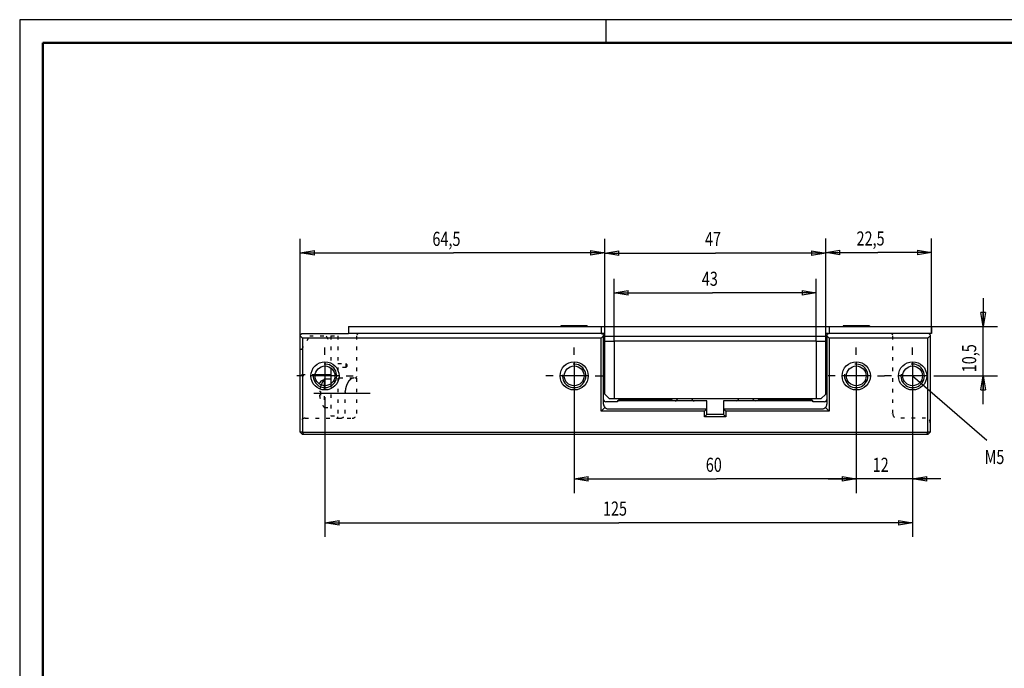
# Model space of a CAD drawing. Extents: x -1 to 420, y -1 to 297.
# Drawn here: x 0 to 210, y 159 to 297 of the extents above; entities that cross this region are included whole.
import ezdxf
from ezdxf.enums import TextEntityAlignment as Align

# ---------------------------------------------------------------- set-up
doc = ezdxf.new("R2010")
doc.units = 0
for name, pattern in [('CENTERLINE', [30, 12, -1.5, 3, -1.5, 12]), ('HIDDENNEW0', [4.5, 1.5, -1.5, 1.5]), ('SHORT_DASH', [3, 0.75, -1.5, 0.75])]:
    doc.linetypes.add(name, pattern=pattern)
for name, color, linetype in [('100', 7, 'CONTINUOUS'), ('4', 7, 'CONTINUOUS'), ('5', 7, 'CONTINUOUS'), ('BEMASSUNG___2D', 3, 'HIDDENNEW0'), ('SCHRIFTFELD_2D', 1, 'CONTINUOUS'), ('SICHTBAR__3D', 2, 'HIDDENNEW0')]:
    doc.layers.add(name, color=color, linetype=linetype)
doc.styles.get("Standard").update_dxf_attribs({"font": 'monotxt.shx'})
doc.dimstyles.new('DSTYLE1', dxfattribs={"dimtxt": 3, "dimasz": 3, "dimexe": 3, "dimexo": 0, "dimgap": 1.5, "dimtad": 1, "dimrnd": 0.01, "dimzin": 11, "dimcen": 0.09, "dimazin": 3, "dimtp": 0.1, "dimtm": 0.1, "dimtfac": 1, "dimtofl": 0, "dimtmove": 0, "dimatfit": 3})

# ---------------------------------------------------------------- blocks, each defined once
blk = doc.blocks.new('_AH1')
at = {"color": 0, "linetype": 'CONTINUOUS'}
for p, q in [((-1, 0.166667), (0, 0)), ((-1, 0.166667), (-1, -0.166667)), ((0, 0), (-1, -0.166667)), ((0, 0), (-1, 0))]:
    blk.add_line(p, q, dxfattribs=at)
blk = doc.blocks.new('*D3073')
at = {"layer": 'BEMASSUNG___2D', "color": 3, "linetype": 'CONTINUOUS'}
for p, q in [((65.29569, 216.46379), (65.29569, 186.73593)), ((190.29569, 214.96379), (190.29569, 186.73593)), ((65.29569, 189.73593), (127.79569, 189.73593)), ((190.29569, 189.73593), (127.79569, 189.73593))]:
    blk.add_line(p, q, dxfattribs=at)
at = {"layer": 'BEMASSUNG___2D', "color": 3, "xscale": 3, "yscale": 3, "zscale": 3, "rotation": 180}
blk.add_blockref('_AH1', (65.29569, 189.73593), dxfattribs=at)
at = {"layer": 'BEMASSUNG___2D', "color": 3, "xscale": 3, "yscale": 3, "zscale": 3}
blk.add_blockref('_AH1', (190.29569, 189.73593), dxfattribs=at)
at = {"layer": 'BEMASSUNG___2D', "color": 3, "linetype": 'CONTINUOUS', "width": 0.75}
blk.add_text('125', height=3, dxfattribs=at).set_placement((124.42069, 191.23693))
blk = doc.blocks.new('*D18029')
at = {"layer": 'BEMASSUNG___2D', "color": 3, "linetype": 'CONTINUOUS'}
for p, q in [((205.31254, 237.46379), (205.31254, 231.46379)), ((194.29569, 231.46379), (208.31254, 231.46379)), ((205.31254, 214.96379), (205.31254, 231.46379)), ((196.29569, 220.96379), (208.31254, 220.96379))]:
    blk.add_line(p, q, dxfattribs=at)
at = {"layer": 'BEMASSUNG___2D', "color": 3, "xscale": 3, "yscale": 3, "zscale": 3}
for p, rotation in [((205.31254, 231.46379), 270), ((205.31254, 220.96379), 90)]:
    blk.add_blockref('_AH1', p, dxfattribs=dict(at, rotation=rotation))
at = {"layer": 'BEMASSUNG___2D', "color": 3, "linetype": 'CONTINUOUS', "width": 0.75}
blk.add_text('10,5', height=3, rotation=90, dxfattribs=at).set_placement((203.81154, 221.73043))
blk = doc.blocks.new('*D18030')
at = {"layer": 'BEMASSUNG___2D', "color": 3, "linetype": 'CONTINUOUS'}
for p, q in [((178.29569, 214.96379), (178.29569, 196.05261)), ((190.29569, 214.96379), (190.29569, 196.05261)), ((172.29569, 199.05261), (178.29569, 199.05261)), ((196.29569, 199.05261), (178.29569, 199.05261))]:
    blk.add_line(p, q, dxfattribs=at)
at = {"layer": 'BEMASSUNG___2D', "color": 3, "xscale": 3, "yscale": 3, "zscale": 3}
blk.add_blockref('_AH1', (178.29569, 199.05261), dxfattribs=at)
at = {"layer": 'BEMASSUNG___2D', "color": 3, "xscale": 3, "yscale": 3, "zscale": 3, "rotation": 180}
blk.add_blockref('_AH1', (190.29569, 199.05261), dxfattribs=at)
at = {"layer": 'BEMASSUNG___2D', "color": 3, "linetype": 'CONTINUOUS', "width": 0.75}
blk.add_text('12', height=3, dxfattribs=at).set_placement((181.80212, 200.55361))
blk = doc.blocks.new('*D18031')
at = {"layer": 'BEMASSUNG___2D', "color": 3, "linetype": 'CONTINUOUS'}
for p, q in [((118.29569, 214.96379), (118.29569, 196.05261)), ((178.29569, 214.96379), (178.29569, 196.05261)), ((118.29569, 199.05261), (148.5477, 199.05261)), ((178.29569, 199.05261), (148.5477, 199.05261))]:
    blk.add_line(p, q, dxfattribs=at)
at = {"layer": 'BEMASSUNG___2D', "color": 3, "xscale": 3, "yscale": 3, "zscale": 3, "rotation": 180}
blk.add_blockref('_AH1', (118.29569, 199.05261), dxfattribs=at)
at = {"layer": 'BEMASSUNG___2D', "color": 3, "xscale": 3, "yscale": 3, "zscale": 3}
blk.add_blockref('_AH1', (178.29569, 199.05261), dxfattribs=at)
at = {"layer": 'BEMASSUNG___2D', "color": 3, "linetype": 'CONTINUOUS', "width": 0.75}
blk.add_text('60', height=3, dxfattribs=at).set_placement((146.2977, 200.55361))
blk = doc.blocks.new('*D18034')
at = {"layer": 'BEMASSUNG___2D', "color": 3, "linetype": 'CONTINUOUS'}
for p, q in [((126.79569, 228.36379), (126.79569, 241.61468)), ((169.79569, 228.36379), (169.79569, 241.61468)), ((126.79569, 238.61468), (147.70236, 238.61468)), ((169.79569, 238.61468), (147.70236, 238.61468))]:
    blk.add_line(p, q, dxfattribs=at)
at = {"layer": 'BEMASSUNG___2D', "color": 3, "xscale": 3, "yscale": 3, "zscale": 3, "rotation": 180}
blk.add_blockref('_AH1', (126.79569, 238.61468), dxfattribs=at)
at = {"layer": 'BEMASSUNG___2D', "color": 3, "xscale": 3, "yscale": 3, "zscale": 3}
blk.add_blockref('_AH1', (169.79569, 238.61468), dxfattribs=at)
at = {"layer": 'BEMASSUNG___2D', "color": 3, "linetype": 'CONTINUOUS', "width": 0.75}
blk.add_text('43', height=3, dxfattribs=at).set_placement((145.45236, 240.11568))
blk = doc.blocks.new('*D18041')
at = {"layer": 'BEMASSUNG___2D', "color": 3, "linetype": 'CONTINUOUS'}
for p, q in [((124.79569, 231.36379), (124.79569, 250.06992)), ((171.79569, 231.36379), (171.79569, 250.06992)), ((124.79569, 247.06992), (148.37457, 247.06992)), ((171.79569, 247.06992), (148.37457, 247.06992))]:
    blk.add_line(p, q, dxfattribs=at)
at = {"layer": 'BEMASSUNG___2D', "color": 3, "xscale": 3, "yscale": 3, "zscale": 3, "rotation": 180}
blk.add_blockref('_AH1', (124.79569, 247.06992), dxfattribs=at)
at = {"layer": 'BEMASSUNG___2D', "color": 3, "xscale": 3, "yscale": 3, "zscale": 3}
blk.add_blockref('_AH1', (171.79569, 247.06992), dxfattribs=at)
at = {"layer": 'BEMASSUNG___2D', "color": 3, "linetype": 'CONTINUOUS', "width": 0.75}
blk.add_text('47', height=3, dxfattribs=at).set_placement((146.12457, 248.57092))
blk = doc.blocks.new('*D18042')
at = {"layer": 'BEMASSUNG___2D', "color": 3, "linetype": 'CONTINUOUS'}
for p, q in [((171.79569, 231.36379), (171.79569, 250.18212)), ((194.29569, 229.96379), (194.29569, 250.18212)), ((171.79569, 247.18212), (182.85908, 247.18212)), ((194.29569, 247.18212), (182.85908, 247.18212))]:
    blk.add_line(p, q, dxfattribs=at)
at = {"layer": 'BEMASSUNG___2D', "color": 3, "xscale": 3, "yscale": 3, "zscale": 3, "rotation": 180}
blk.add_blockref('_AH1', (171.79569, 247.18212), dxfattribs=at)
at = {"layer": 'BEMASSUNG___2D', "color": 3, "xscale": 3, "yscale": 3, "zscale": 3}
blk.add_blockref('_AH1', (194.29569, 247.18212), dxfattribs=at)
at = {"layer": 'BEMASSUNG___2D', "color": 3, "linetype": 'CONTINUOUS', "width": 0.75}
blk.add_text('22,5', height=3, dxfattribs=at).set_placement((178.35908, 248.68312))
blk = doc.blocks.new('*D18043')
at = {"layer": 'BEMASSUNG___2D', "color": 3, "linetype": 'CONTINUOUS'}
for p, q in [((60.04569, 229.46379), (60.04569, 250.1012)), ((124.79569, 231.36379), (124.79569, 250.1012)), ((60.04569, 247.1012), (92.645428, 247.1012)), ((124.79569, 247.1012), (92.645428, 247.1012))]:
    blk.add_line(p, q, dxfattribs=at)
at = {"layer": 'BEMASSUNG___2D', "color": 3, "xscale": 3, "yscale": 3, "zscale": 3, "rotation": 180}
blk.add_blockref('_AH1', (60.04569, 247.1012), dxfattribs=at)
at = {"layer": 'BEMASSUNG___2D', "color": 3, "xscale": 3, "yscale": 3, "zscale": 3}
blk.add_blockref('_AH1', (124.79569, 247.1012), dxfattribs=at)
at = {"layer": 'BEMASSUNG___2D', "color": 3, "linetype": 'CONTINUOUS', "width": 0.75}
blk.add_text('64,5', height=3, rotation=360, dxfattribs=at).set_placement((88.145428, 248.6022))
blk = doc.blocks.new('A3')
at = {"layer": '100', "color": 2, "linetype": 'CONTINUOUS'}
for p, q in [((419.53, 296.71), (0.35, 296.71)), ((0.35, 296.71), (0.35, 0.35)), ((125.07, 291.82), (125.07, 296.71))]:
    blk.add_line(p, q, dxfattribs=at)
at = {"layer": '100', "color": 2, "linetype": 'CONTINUOUS', "const_width": 0.5}
for points in [[(414.63, 291.82), (5.25, 291.82)], [(5.25, 291.82), (5.25, 5.25)]]:
    blk.add_lwpolyline(points, dxfattribs=at)
at = {"layer": '4', "color": 6, "linetype": 'CONTINUOUS', "width": 0.7}
for tag, p, height in [('9', (286.67, 39.89), 2), ('21', (232.91, 39.64), 2), ('22', (240.53, 39.64), 2), ('23', (265.93, 39.64), 2), ('24', (278.13, 39.64), 2), ('25', (232.91, 35.41), 2), ('26', (240.53, 35.41), 2), ('27', (265.93, 35.41), 2), ('28', (278.13, 35.41), 2), ('10', (296.41, 35.41), 2.2), ('11', (311.65, 35.41), 2.2), ('29', (232.91, 31.18), 2), ('30', (240.53, 31.18), 2), ('31', (265.93, 31.18), 2), ('32', (278.13, 31.18), 2), ('12', (296.41, 31.18), 2.2), ('13', (311.65, 31.18), 2.2), ('33', (232.91, 26.95), 2), ('34', (240.53, 26.95), 2), ('35', (265.93, 26.95), 2), ('36', (278.13, 26.95), 2), ('14', (296.41, 26.95), 2.2), ('15', (311.65, 26.95), 2.2), ('37', (232.91, 22.72), 2), ('38', (240.53, 22.72), 2), ('39', (265.93, 22.72), 2), ('40', (278.13, 22.72), 2), ('16', (296.41, 22.72), 2.2), ('41', (232.91, 18.49), 2), ('42', (240.53, 18.49), 2), ('43', (265.93, 18.49), 2), ('44', (278.13, 18.49), 2), ('45', (232.91, 14.26), 2), ('46', (240.53, 14.26), 2), ('47', (265.93, 14.26), 2), ('48', (278.13, 14.26), 2), ('49', (232.91, 10.03), 2), ('50', (240.53, 10.03), 2), ('51', (265.93, 10.03), 2), ('52', (278.13, 10.03), 2)]:
    blk.add_attdef(tag, p, '', height=height, dxfattribs=at)
at = {"layer": '4', "color": 6, "linetype": 'CONTINUOUS'}
for tag, p in [('17', (407.67, 40.04)), ('18', (407.67, 38.54)), ('19', (407.67, 37.04)), ('20', (407.67, 35.54))]:
    blk.add_attdef(tag, p, '', height=1, dxfattribs=at)
at = {"layer": '5', "color": 6, "linetype": 'CONTINUOUS', "width": 0.7}
for tag, height, p in [('6', 3, (397.01, 55.14)), ('4', 3, (381.61, 49.64)), ('5', 3, (381.61, 44.35)), ('1', 4, (371.61, 33.89)), ('2', 4, (371.61, 25.89)), ('3', 4, (365.26, 11.46))]:
    blk.add_attdef(tag, text='', height=height, dxfattribs=at).set_placement(p, align=Align.CENTER)
for tag, p in [('7', (292.99, 5.92)), ('8', (336.17, 5.92))]:
    blk.add_attdef(tag, p, '', height=2.5, dxfattribs=at)

msp = doc.modelspace()

# ---------------------------------------------------------------- linework, layer by layer
at = {"layer": '100', "color": 6, "linetype": 'SHORT_DASH'}
for p, q in [((194.29569, 231.46379), (194.29569, 229.96379)), ((60.34569, 226.56379), (62.04569, 229.46379)), ((62.04569, 229.46379), (65.54569, 229.46379)), ((65.54569, 229.46379), (66.54569, 227.46379)), ((66.54569, 229.46379), (66.54569, 222.65124)), ((66.54569, 229.46379), (68.04569, 229.46379)), ((68.04569, 229.46379), (68.04569, 212.26379)), ((72.04569, 229.66379), (72.34569, 229.96379)), ((72.04569, 212.96379), (72.04569, 229.66379)), ((186.04569, 229.6638), (185.74569, 229.96379)), ((186.04569, 212.96249), (186.04569, 229.6638)), ((60.34569, 226.56379), (60.04569, 226.56379)), ((68.04569, 223.61379), (69.7457, 223.61379)), ((69.7457, 222.7138), (68.04569, 222.7138)), ((69.7457, 223.61379), (69.7457, 222.71379)), ((70.04569, 223.31375), (69.7457, 223.61379)), ((69.7457, 222.7138), (70.04569, 223.01384)), ((70.04569, 223.01384), (70.04569, 223.31375)), ((63.29569, 221.16379), (60.04569, 221.16379)), ((68.3457, 220.51379), (71.74568, 220.51376)), ((65.14569, 218.86915), (65.14569, 214.26379)), ((66.54569, 219.27633), (66.54569, 212.46379)), ((64.3673, 217.64448), (64.14182, 217.66411)), ((64.3673, 216.88318), (64.14182, 216.86345)), ((64.3673, 217.6444), (64.3673, 216.8831)), ((69.58478, 212.96149), (69.58478, 217.31395)), ((65.14569, 214.26379), (66.54569, 214.26379)), ((61.04056, 211.96379), (71.04569, 211.96379)), ((66.54569, 212.46379), (68.04569, 212.46379)), ((193.04569, 211.96379), (187.04569, 211.96379))]:
    msp.add_line(p, q, dxfattribs=at)
at = {"layer": '100', "color": 3, "linetype": 'CONTINUOUS'}
for p, q in [((190.29569, 220.96379), (206.09476, 207.31798)), ((118.29569, 217.96379), (118.29569, 216.46379)), ((178.29569, 217.96379), (178.29569, 216.46379)), ((190.29569, 217.96379), (190.29569, 216.46379))]:
    msp.add_line(p, q, dxfattribs=at)
at = {"layer": '100', "color": 6, "linetype": 'SHORT_DASH'}
msp.add_lwpolyline([(69.58478, 217.31395), (69.58601, 217.34501, -0.000477927), (69.58731, 217.37607, -0.000569161), (69.58868, 217.40712, -0.000480259), (69.59009, 217.43818, -0.000188412), (69.5915, 217.46923, 0.0000516), (69.5929, 217.50029, 0.000300958), (69.59425, 217.53136, 0.000421837), (69.59555, 217.56243, 0.000445217), (69.59679, 217.59351, 0.000196606), (69.59805, 217.62459, -0.000387258), (69.5994, 217.65567, -0.000868723), (69.60087, 217.68674, -0.001370932), (69.60255, 217.71778, -0.001815666), (69.60449, 217.74881, -0.002316222), (69.60674, 217.77981, -0.002802544), (69.60938, 217.81077, -0.003397954), (69.61246, 217.84169, -0.003530574), (69.61596, 217.87257, -0.003234176), (69.61984, 217.90341, -0.002871326), (69.62405, 217.93421, -0.002350713), (69.62852, 217.96499, -0.001898227), (69.63319, 217.99574, -0.001398697), (69.63801, 218.02647, -0.001018583), (69.64294, 218.05718, -0.000660531), (69.64794, 218.08788, -0.000581623), (69.65302, 218.11855, -0.000761542), (69.6582, 218.1492, -0.000892582), (69.66349, 218.17984, -0.001008104), (69.66892, 218.21044, -0.001117606), (69.67449, 218.24103, -0.001248956), (69.68023, 218.27158, -0.001363759), (69.68614, 218.30211, -0.00149133), (69.69224, 218.3326, -0.001561241), (69.69854, 218.36307, -0.001591968), (69.70503, 218.39349, -0.001617476), (69.71172, 218.42388, -0.001644474), (69.71862, 218.45422, -0.001669033), (69.72572, 218.48452, -0.001697527), (69.73303, 218.51478, -0.001722846), (69.74055, 218.54498, -0.0017515), (69.74828, 218.57512, -0.001777137), (69.75623, 218.60521, -0.001806292), (69.76441, 218.63524, -0.001832307), (69.7728, 218.6652, -0.001861764), (69.78142, 218.6951, -0.001888226), (69.79026, 218.72493, -0.001918351), (69.79934, 218.75469, -0.001944751), (69.80865, 218.78437, -0.001974036), (69.8182, 218.81398, -0.002002255), (69.82798, 218.8435, -0.002036484), (69.83801, 218.87294, -0.002057307), (69.84828, 218.90229, -0.002069843), (69.8588, 218.93156, -0.002067901), (69.86955, 218.96073, -0.002050835), (69.88055, 218.98982, -0.00203807), (69.89178, 219.01881, -0.00202636), (69.90325, 219.04772, -0.002015339), (69.91495, 219.07653, -0.002002259), (69.92689, 219.10525, -0.001990767), (69.93905, 219.13388, -0.001978058), (69.95144, 219.16241, -0.001966685), (69.96406, 219.19085, -0.001953929), (69.97691, 219.21919, -0.001942565), (69.98997, 219.24744, -0.00192992), (70.00326, 219.2756, -0.001918588), (70.01676, 219.30365, -0.001905941), (70.03049, 219.33161, -0.001894792), (70.04442, 219.35947, -0.001882595), (70.05858, 219.38723, -0.001871096), (70.07294, 219.41489, -0.001857675), (70.08751, 219.44245, -0.001848048), (70.10229, 219.46991, -0.001840123), (70.11728, 219.49726, -0.001823647), (70.13247, 219.52452, -0.001794679), (70.14786, 219.55167, -0.001829265), (70.16346, 219.57871, -0.001937129), (70.17928, 219.60562, -0.002063275), (70.19532, 219.6324, -0.002240368), (70.21162, 219.65902, -0.002391911), (70.22816, 219.68547, -0.002556176), (70.24499, 219.71172, -0.002705113), (70.26209, 219.73778, -0.002875918), (70.2795, 219.76361, -0.003028468), (70.29721, 219.7892, -0.003200375), (70.31525, 219.81454, -0.003355048), (70.33362, 219.83962, -0.003530314), (70.35235, 219.8644, -0.003684929), (70.37143, 219.8889, -0.003856548), (70.3909, 219.91307, -0.004017622), (70.41075, 219.93691, -0.004207719), (70.431, 219.9604, -0.004266955), (70.45165, 219.98354, -0.004209336), (70.4727, 220.00634, -0.004139946), (70.49412, 220.0288, -0.004041912), (70.51592, 220.05092, -0.003958033), (70.53807, 220.07272, -0.003868654), (70.56058, 220.09418, -0.003786195), (70.58343, 220.11533, -0.003691978), (70.60662, 220.13616, -0.003610877), (70.63012, 220.15668, -0.003525115), (70.65394, 220.17689, -0.003434518), (70.67806, 220.19681, -0.003318583), (70.70248, 220.21643, -0.003273114), (70.72719, 220.23575, -0.003291088), (70.75217, 220.25475, -0.003460991), (70.77744, 220.2734, -0.003832767), (70.803, 220.29162, -0.004149145), (70.82884, 220.30939, -0.004489864), (70.85498, 220.32664, -0.004808452), (70.8814, 220.34334, -0.005182133), (70.90813, 220.35942, -0.005522036), (70.93514, 220.37485, -0.00590697), (70.96246, 220.38957, -0.00627063), (70.99007, 220.40355, -0.006692199), (71.01799, 220.41671, -0.007044576), (71.04621, 220.42904, -0.007412002), (71.07472, 220.44046, -0.007622673), (71.10356, 220.45102, -0.007666434), (71.13277, 220.46069, -0.00736451), (71.16214, 220.46952, -0.006792266), (71.19163, 220.47748, -0.007311728), (71.22193, 220.48466, -0.008429666), (71.2533, 220.49103, -0.006334847), (71.28293, 220.49654, -0.002348657), (71.30986, 220.50111, -0.008479794), (71.34513, 220.50528, -0.013781339), (71.40033, 220.50952, -0.006547393), (71.47314, 220.51377, -0.003452641)], format="xyb", dxfattribs=at)
for centre, radius, start, end in [((68.3457, 220.21379), 0.3, 90, 179.82197), ((71.74569, 220.81376), 0.3, 270, 360), ((69.04657, 217.26379), 4.92107, 158.86498, 175.33385), ((69.04657, 217.26379), 4.92107, 184.66629, 217.56229), ((61.04569, 210.96379), 1, 90, 180), ((67.74569, 212.26379), 0.3, 270, 360), ((68.58478, 212.96379), 1, 270, 360), ((71.04569, 212.95583), 1.00003, 270, 360.45582), ((187.04569, 212.96379), 1, 187.53006, 270), ((193.04569, 210.96379), 1, 0, 90)]:
    msp.add_arc(centre, radius, start, end, dxfattribs=at)
at = {"layer": '5', "color": 1, "linetype": 'CONTINUOUS', "const_width": 0.5}
msp.add_lwpolyline([(186.04569, 212.96379, 0.000808881), (186.04569, 212.96056)], format="xyb", dxfattribs=at)
at = {"layer": '5', "color": 3, "linetype": 'CONTINUOUS'}
for centre, start, end in [((65.29569, 220.96379), 176.00835, 454.0957), ((118.29569, 220.96379), 174.30956, 454.98725), ((178.29569, 220.96379), 171.82788, 456.43294), ((190.29569, 220.96379), 172.13742, 457.57769)]:
    msp.add_arc(centre, 2.5, start, end, dxfattribs=at)
at = {"layer": '5', "color": 6, "linetype": 'SHORT_DASH'}
msp.add_arc((61.04569, 210.96379), 1, 90, 180, dxfattribs=at)
at = {"layer": 'BEMASSUNG___2D', "color": 3, "linetype": 'CONTINUOUS'}
for p, q in [((65.29569, 225.46379), (65.29569, 226.96379)), ((118.29569, 225.46379), (118.29569, 226.96379)), ((178.29569, 225.46379), (178.29569, 226.96379)), ((190.29569, 225.46379), (190.29569, 226.96379)), ((65.29569, 223.96379), (65.29569, 217.96379)), ((118.29569, 223.96379), (118.29569, 217.96379)), ((178.29569, 223.96379), (178.29569, 217.96379)), ((190.29569, 223.96379), (190.29569, 217.96379)), ((60.79569, 220.96379), (59.29569, 220.96379)), ((68.29569, 220.96379), (62.29569, 220.96379)), ((69.79569, 220.96379), (71.29569, 220.96379)), ((113.79569, 220.96379), (112.29569, 220.96379)), ((121.29569, 220.96379), (115.29569, 220.96379)), ((122.79569, 220.96379), (124.29569, 220.96379)), ((173.79569, 220.96379), (172.29569, 220.96379)), ((181.29569, 220.96379), (175.29569, 220.96379)), ((182.79569, 220.96379), (184.29569, 220.96379)), ((185.79569, 220.96379), (184.29569, 220.96379)), ((193.29569, 220.96379), (187.29569, 220.96379)), ((194.79569, 220.96379), (196.29569, 220.96379)), ((194.79569, 220.96379), (196.29569, 220.96379)), ((65.29569, 216.46379), (65.29569, 214.96379)), ((118.29569, 216.46379), (118.29569, 212.56379)), ((118.29569, 216.46379), (118.29569, 214.96379)), ((118.29569, 216.46379), (118.29569, 214.96379)), ((178.29569, 216.46379), (178.29569, 212.56379)), ((178.29569, 216.46379), (178.29569, 214.96379)), ((178.29569, 216.46379), (178.29569, 214.96379)), ((190.29569, 216.46379), (190.29569, 212.56379)), ((190.29569, 216.46379), (190.29569, 214.96379)), ((190.29569, 216.46379), (190.29569, 214.96379))]:
    msp.add_line(p, q, dxfattribs=at)
at = {"layer": 'BEMASSUNG___2D', "color": 3, "linetype": 'CENTERLINE'}
msp.add_line((62.9071, 217.26379), (75.45622, 217.26379), dxfattribs=at)
at = {"layer": 'SICHTBAR__3D', "color": 150, "linetype": 'CONTINUOUS'}
for p, q in [((70.29569, 231.46379), (124.04569, 231.46379)), ((70.29569, 231.46379), (70.29569, 229.96379)), ((123.79569, 231.46379), (124.04569, 231.46379)), ((124.04569, 231.46379), (172.54569, 231.46379)), ((124.04569, 231.46379), (124.04569, 229.96379)), ((124.04569, 231.46379), (172.54569, 231.46379)), ((124.04569, 231.46379), (124.04569, 229.96379)), ((172.54569, 231.46379), (194.29569, 231.46379)), ((172.54569, 231.46379), (172.54569, 229.96379)), ((172.54569, 231.46379), (172.79569, 231.46379)), ((172.54569, 231.46379), (172.54569, 229.96379)), ((194.29569, 231.46379), (194.29569, 229.96379)), ((60.5457, 228.96379), (60.04567, 229.46378)), ((60.04569, 229.46379), (60.04569, 229.66379)), ((60.04569, 208.96379), (60.04569, 229.46379)), ((60.34569, 229.96379), (70.29569, 229.96379)), ((60.5457, 228.96379), (60.5457, 208.96378)), ((124.04569, 228.96379), (60.5457, 228.96379)), ((124.04569, 229.96379), (70.29569, 229.96379)), ((124.04569, 229.96379), (123.79569, 229.96379)), ((124.04569, 228.96379), (123.79569, 228.96379)), ((124.04569, 229.96379), (124.24569, 229.96379)), ((124.04569, 229.96379), (124.24569, 229.96379)), ((124.54569, 229.46379), (124.04569, 228.96379)), ((124.54568, 229.46378), (124.04569, 228.96379)), ((124.04569, 213.46377), (124.04569, 228.96379)), ((124.04569, 213.96379), (124.04569, 228.96377)), ((124.7957, 229.96378), (124.24569, 229.96379)), ((124.54569, 229.46379), (124.54569, 229.66379)), ((124.54569, 229.46379), (124.54569, 229.66379)), ((124.54569, 214.96379), (124.54569, 229.46379)), ((124.54569, 214.96379), (124.54569, 229.46379)), ((172.34569, 229.96378), (171.79568, 229.96378)), ((172.04569, 229.66379), (172.04569, 229.46379)), ((172.04569, 229.66379), (172.04569, 229.46379)), ((172.04569, 229.46379), (172.04569, 214.96379)), ((172.04569, 229.46379), (172.04569, 214.96379)), ((172.54569, 228.96379), (172.04569, 229.46379)), ((172.54569, 228.96379), (172.04569, 229.46378)), ((172.34569, 229.96379), (172.54569, 229.96378)), ((172.34569, 229.96379), (172.54569, 229.96379)), ((194.29569, 229.96379), (172.54569, 229.96379)), ((172.79569, 229.96379), (172.54569, 229.96379)), ((172.54569, 228.96379), (172.54569, 213.46377)), ((193.54569, 228.96379), (172.54569, 228.96379)), ((172.54569, 228.96377), (172.54569, 213.96379)), ((172.79569, 228.96379), (172.5457, 228.96379)), ((194.04568, 229.46378), (193.54569, 228.96379)), ((193.54569, 208.96378), (193.54569, 228.96379)), ((194.04569, 229.66379), (194.04569, 229.46379)), ((194.04569, 229.46379), (194.04569, 208.96379)), ((124.04569, 213.46377), (124.83858, 214.25669)), ((124.54569, 213.96379), (124.83857, 214.25667)), ((127.54569, 215.46379), (125.04569, 215.46379)), ((127.54569, 215.46379), (125.04828, 215.46379)), ((125.54569, 213.96379), (146.54569, 213.96379)), ((146.04567, 213.46377), (146.5457, 213.9638)), ((146.54569, 213.96379), (146.54569, 214.96379)), ((146.54569, 213.96379), (146.54569, 214.96379)), ((146.54569, 212.76379), (146.54569, 213.96379)), ((150.5457, 213.46377), (150.04568, 213.9638)), ((150.04569, 214.96379), (150.04569, 213.96379)), ((150.04569, 214.96379), (150.04569, 213.96379)), ((150.04569, 213.96379), (171.04569, 213.96379)), ((150.04569, 213.96379), (150.04569, 212.76379)), ((169.04569, 215.46379), (169.04569, 215.66379)), ((169.04569, 215.46379), (169.04569, 215.66379)), ((171.54569, 215.46379), (169.04569, 215.46379)), ((171.5431, 215.46379), (169.04569, 215.46379)), ((172.04569, 213.96379), (171.75279, 214.25669)), ((172.54569, 213.46377), (171.7528, 214.25669)), ((146.04567, 213.46377), (124.04569, 213.46377)), ((146.04567, 212.26379), (146.04567, 213.46377)), ((146.04567, 212.26379), (146.5457, 212.76378)), ((150.5457, 212.26379), (146.04567, 212.26379)), ((150.04569, 212.76379), (146.54569, 212.76379)), ((150.5457, 212.26379), (150.04568, 212.76378)), ((150.5457, 213.46377), (150.5457, 212.26379)), ((172.54569, 213.46377), (150.5457, 213.46377)), ((60.5457, 208.96378), (60.04567, 208.96378)), ((60.54569, 208.46379), (60.04569, 208.96379)), ((60.7528, 208.46379), (60.54569, 208.46379)), ((193.54569, 208.46379), (193.33858, 208.46379)), ((193.54569, 208.46379), (194.04569, 208.96379)), ((194.04568, 208.96378), (193.54569, 208.96378))]:
    msp.add_line(p, q, dxfattribs=at)
at = {"layer": 'SICHTBAR__3D', "color": 6, "linetype": 'CONTINUOUS'}
for p, q in [((115.49568, 231.6138), (115.49569, 231.46379)), ((121.09569, 231.6138), (115.49571, 231.6138)), ((121.09569, 231.6138), (121.09569, 231.46378)), ((175.49569, 231.6138), (175.49569, 231.46379)), ((181.09569, 231.61379), (175.49569, 231.61379)), ((181.0957, 231.6138), (181.0957, 231.46378)), ((60.04569, 229.66379), (60.34569, 229.96379)), ((124.24569, 229.96379), (124.54569, 229.66379)), ((124.24569, 229.96379), (124.54569, 229.66379)), ((124.79569, 217.0634), (124.79569, 228.36379)), ((124.79569, 217.0634), (124.79569, 228.36379)), ((126.79569, 228.36379), (126.79569, 216.06379)), ((126.79569, 228.36379), (126.79569, 216.06379)), ((169.79569, 228.36379), (169.79569, 216.06379)), ((169.79569, 228.36379), (169.79569, 216.06379)), ((171.79569, 217.0634), (171.79569, 228.36379)), ((171.79569, 217.0634), (171.79569, 228.36379)), ((172.04569, 229.66379), (172.34569, 229.96379)), ((172.04569, 229.66379), (172.34569, 229.96379)), ((193.74569, 229.96379), (194.04569, 229.66379)), ((124.76539, 226.96379), (124.54568, 226.96379)), ((124.79569, 226.96379), (124.76539, 226.96379)), ((172.04569, 226.96379), (171.79569, 226.96379)), ((171.79569, 226.78936), (172.04569, 226.81806)), ((66.5457, 220.2638), (65.14569, 220.2638)), ((65.14569, 220.2638), (65.14569, 218.87475)), ((124.79569, 217.0634), (125.79569, 216.06361)), ((124.7957, 217.06341), (125.79568, 216.06359)), ((127.54569, 215.66379), (127.84569, 215.96379)), ((127.54569, 215.66379), (127.84569, 215.96379)), ((127.84569, 215.96379), (138.99569, 215.96379)), ((127.84569, 215.96379), (138.99569, 215.96379)), ((139.29569, 215.66379), (138.99569, 215.96379)), ((139.29569, 215.66379), (138.99569, 215.96379)), ((157.59569, 215.96379), (157.29569, 215.66379)), ((157.59569, 215.96379), (157.29569, 215.66379)), ((157.59569, 215.96379), (168.74569, 215.96379)), ((157.59569, 215.96379), (168.74569, 215.96379)), ((169.04569, 215.66379), (168.74569, 215.96379)), ((169.04569, 215.66379), (168.74569, 215.96379)), ((171.79569, 217.0634), (170.79569, 216.06361)), ((171.79568, 217.06341), (170.7957, 216.06359)), ((139.29569, 215.66379), (127.54569, 215.66379)), ((139.2957, 215.6638), (127.5457, 215.6638)), ((146.54569, 215.66379), (139.29569, 215.66379)), ((146.54569, 215.66379), (139.29569, 215.66379)), ((146.54569, 214.96379), (146.54569, 215.66379)), ((146.54569, 214.96379), (146.54569, 215.66379)), ((157.29569, 215.66379), (150.04569, 215.66379)), ((150.04569, 215.66379), (150.04569, 214.96379)), ((157.29569, 215.66379), (150.04569, 215.66379)), ((150.04569, 215.66379), (150.04569, 214.96379)), ((169.04567, 215.6638), (157.29569, 215.66379)), ((169.04567, 215.66379), (157.29569, 215.66379))]:
    msp.add_line(p, q, dxfattribs=at)
at = {"layer": 'SICHTBAR__3D', "color": 40, "linetype": 'CONTINUOUS'}
for p, q in [((171.79569, 231.36379), (124.79569, 231.36379)), ((124.79569, 229.36379), (124.79569, 231.36379)), ((171.79569, 231.36379), (124.79569, 231.36379)), ((124.79569, 229.36379), (124.79569, 231.36379)), ((171.79569, 229.36379), (171.79569, 231.36379)), ((171.79569, 229.36379), (171.79569, 231.36379)), ((124.79569, 228.36379), (124.79569, 229.36379)), ((124.79569, 228.36379), (124.79569, 229.36379)), ((171.79569, 229.36379), (124.79569, 229.36379)), ((124.79569, 228.36379), (126.79569, 228.36379)), ((171.79568, 229.36378), (124.7957, 229.36378)), ((124.7957, 228.3638), (126.79569, 228.36379)), ((169.79569, 228.36379), (126.79569, 228.36379)), ((169.79569, 228.36379), (126.79569, 228.36379)), ((169.79568, 228.3638), (171.79568, 228.3638)), ((169.79569, 228.36379), (171.79569, 228.36379)), ((171.79569, 228.36379), (171.79569, 229.36379)), ((171.79569, 228.36379), (171.79569, 229.36379)), ((171.84569, 227.96379), (171.84569, 226.96379)), ((171.8457, 227.96377), (171.8457, 226.96379)), ((172.04569, 227.96377), (171.84573, 227.96379)), ((124.79569, 223.56379), (124.54569, 223.56379)), ((124.79569, 223.56379), (124.54571, 223.56379)), ((172.04569, 223.56379), (171.79569, 223.56379)), ((124.79569, 218.56379), (124.54569, 218.56379)), ((124.7957, 218.56379), (124.54569, 218.56379)), ((172.04569, 218.56379), (171.79569, 218.56379)), ((172.04568, 218.56379), (171.79569, 218.56379)), ((126.79569, 216.06379), (125.79569, 216.06361)), ((126.79569, 216.06379), (125.79569, 216.06379)), ((169.79569, 216.06379), (126.79569, 216.06379)), ((169.79569, 216.06379), (126.79569, 216.06379)), ((164.04569, 216.0638), (164.04569, 215.9638)), ((164.04569, 216.06376), (164.04569, 215.96381)), ((170.79569, 216.06361), (169.79569, 216.06379)), ((170.79569, 216.06379), (169.79569, 216.06379))]:
    msp.add_line(p, q, dxfattribs=at)
at = {"layer": 'SICHTBAR__3D', "color": 30, "linetype": 'CONTINUOUS'}
for p, q in [((172.04569, 225.16378), (171.79569, 225.16379)), ((66.5457, 222.64129), (66.5457, 219.28628)), ((66.54569, 221.16379), (63.20524, 221.16379)), ((171.99247, 218.46379), (171.79569, 218.46379)), ((171.99247, 218.46379), (171.79569, 218.46379)), ((127.54569, 215.66379), (127.54569, 215.46379)), ((127.54569, 215.66379), (127.54569, 215.46379))]:
    msp.add_line(p, q, dxfattribs=at)
at = {"layer": 'SICHTBAR__3D', "color": 1, "linetype": 'CONTINUOUS'}
for p, q in [((162.04569, 215.9638), (162.04569, 216.0638)), ((162.04569, 215.96381), (162.04569, 216.06376)), ((60.5457, 208.96378), (193.54569, 208.96378)), ((60.5457, 208.96378), (60.75279, 208.46378)), ((193.33858, 208.46379), (60.7528, 208.46379)), ((193.33859, 208.46378), (193.54569, 208.96378))]:
    msp.add_line(p, q, dxfattribs=at)
at = {"layer": 'SICHTBAR__3D', "color": 6, "linetype": 'CONTINUOUS'}
for points in [[(124.54568, 229.66378), (124.55193, 229.66378, -0.000001122), (124.55818, 229.66378, -0.000001122), (124.56443, 229.66378, -0.000001122), (124.57068, 229.66378, -0.000001122), (124.57693, 229.66378, -0.000001122), (124.58318, 229.66378, -0.000001122), (124.58943, 229.66378, -0.000001122), (124.59568, 229.66378, -0.000001122), (124.60194, 229.66378, -0.000001122), (124.60819, 229.66378, -0.000001122), (124.61444, 229.66378, -0.000001122), (124.62069, 229.66378, -0.000001122), (124.62694, 229.66378, -0.000001122), (124.63319, 229.66379, -0.000001122), (124.63944, 229.66379, -0.000001122), (124.64569, 229.66379, -0.000001122), (124.65194, 229.66379, -0.000001122), (124.65819, 229.66379, -0.000001122), (124.66444, 229.66379, -0.000001122), (124.67069, 229.66379, -0.000001122), (124.67694, 229.66379, -0.000001122), (124.68319, 229.66379, -0.000001121), (124.68944, 229.66379, -0.000001122), (124.69569, 229.66379, -0.000001124), (124.70194, 229.66379, -0.000001121), (124.70819, 229.66379, -0.000001114), (124.71444, 229.66378, -0.000001124), (124.72069, 229.66378, -0.000001147), (124.72695, 229.66378, -0.000001114), (124.73319, 229.66378, -0.00000104), (124.73939, 229.66378, -0.000001148), (124.74569, 229.66378, -0.000001369), (124.75214, 229.66378, -0.000001039), (124.75819, 229.66378, -0.000000357), (124.76367, 229.66378, -0.000001465), (124.77069, 229.66378, -0.000002521), (124.78152, 229.66378, -0.000001233), (124.7957, 229.66378, -0.000000653)], [(124.54571, 229.6638), (124.55196, 229.6638, 0.000001693), (124.55821, 229.6638, 0.000001693), (124.56446, 229.6638, 0.000001693), (124.57071, 229.6638, 0.000001693), (124.57696, 229.6638, 0.000001693), (124.58321, 229.66379, 0.000001693), (124.58946, 229.66379, 0.000001693), (124.59571, 229.66379, 0.000001693), (124.60196, 229.66379, 0.000001693), (124.60821, 229.66379, 0.000001693), (124.61446, 229.66379, 0.000001693), (124.62071, 229.66379, 0.000001693), (124.62696, 229.66379, 0.000001693), (124.63321, 229.66379, 0.000001693), (124.63946, 229.66379, 0.000001693), (124.64571, 229.66379, 0.000001693), (124.65196, 229.66379, 0.000001693), (124.65821, 229.66379, 0.000001693), (124.66446, 229.66379, 0.000001693), (124.67071, 229.66379, 0.000001693), (124.67696, 229.66379, 0.000001693), (124.6832, 229.66379, 0.000001692), (124.68945, 229.66379, 0.000001693), (124.6957, 229.66379, 0.000001696), (124.70195, 229.66379, 0.000001692), (124.7082, 229.66379, 0.000001682), (124.71445, 229.66379, 0.000001696), (124.7207, 229.66379, 0.000001731), (124.72696, 229.66379, 0.000001682), (124.7332, 229.66379, 0.00000157), (124.7394, 229.66379, 0.000001733), (124.7457, 229.66379, 0.000002066), (124.75215, 229.66379, 0.000001568), (124.7582, 229.66379, 0.000000538), (124.76367, 229.6638, 0.000002212), (124.7707, 229.6638, 0.000003805), (124.78152, 229.6638, 0.000001861), (124.7957, 229.6638, 0.000000986)], [(171.79568, 229.66378), (171.80193, 229.66378, -0.000001122), (171.80818, 229.66378, -0.000001122), (171.81443, 229.66378, -0.000001122), (171.82068, 229.66378, -0.000001122), (171.82693, 229.66378, -0.000001122), (171.83318, 229.66378, -0.000001122), (171.83943, 229.66378, -0.000001122), (171.84568, 229.66378, -0.000001122), (171.85193, 229.66378, -0.000001122), (171.85818, 229.66378, -0.000001122), (171.86443, 229.66378, -0.000001122), (171.87068, 229.66378, -0.000001122), (171.87694, 229.66378, -0.000001122), (171.88319, 229.66379, -0.000001122), (171.88944, 229.66379, -0.000001122), (171.89569, 229.66379, -0.000001122), (171.90194, 229.66379, -0.000001122), (171.90819, 229.66379, -0.000001122), (171.91444, 229.66379, -0.000001122), (171.92069, 229.66379, -0.000001122), (171.92694, 229.66379, -0.000001122), (171.93319, 229.66379, -0.000001121), (171.93944, 229.66379, -0.000001122), (171.94569, 229.66379, -0.000001124), (171.95194, 229.66379, -0.000001121), (171.95819, 229.66379, -0.000001114), (171.96444, 229.66378, -0.000001124), (171.97069, 229.66378, -0.000001147), (171.97695, 229.66378, -0.000001114), (171.98319, 229.66378, -0.00000104), (171.98939, 229.66378, -0.000001148), (171.99569, 229.66378, -0.000001369), (172.00214, 229.66378, -0.000001039), (172.00819, 229.66378, -0.000000357), (172.01366, 229.66378, -0.000001465), (172.02069, 229.66378, -0.000002521), (172.03152, 229.66378, -0.000001233), (172.04569, 229.66378, -0.000000653)], [(171.7957, 229.6638), (171.80195, 229.6638, 0.000001693), (171.8082, 229.6638, 0.000001693), (171.81445, 229.6638, 0.000001693), (171.8207, 229.6638, 0.000001693), (171.82695, 229.6638, 0.000001693), (171.8332, 229.66379, 0.000001693), (171.83945, 229.66379, 0.000001693), (171.8457, 229.66379, 0.000001693), (171.85195, 229.66379, 0.000001693), (171.8582, 229.66379, 0.000001693), (171.86445, 229.66379, 0.000001693), (171.87069, 229.66379, 0.000001693), (171.87694, 229.66379, 0.000001693), (171.88319, 229.66379, 0.000001693), (171.88944, 229.66379, 0.000001693), (171.89569, 229.66379, 0.000001693), (171.90194, 229.66379, 0.000001693), (171.90819, 229.66379, 0.000001693), (171.91444, 229.66379, 0.000001693), (171.92069, 229.66379, 0.000001693), (171.92694, 229.66379, 0.000001693), (171.93319, 229.66379, 0.000001692), (171.93944, 229.66379, 0.000001693), (171.94569, 229.66379, 0.000001696), (171.95194, 229.66379, 0.000001692), (171.95819, 229.66379, 0.000001682), (171.96444, 229.66379, 0.000001696), (171.97069, 229.66379, 0.000001731), (171.97695, 229.66379, 0.000001682), (171.98319, 229.66379, 0.00000157), (171.98939, 229.66379, 0.000001733), (171.99569, 229.66379, 0.000002066), (172.00213, 229.66379, 0.000001568), (172.00819, 229.66379, 0.000000538), (172.01366, 229.6638, 0.000002212), (172.02069, 229.6638, 0.000003805), (172.03151, 229.6638, 0.000001861), (172.04568, 229.6638, 0.000000986)]]:
    msp.add_lwpolyline(points, format="xyb", dxfattribs=at)
at = {"layer": 'SICHTBAR__3D', "color": 30, "linetype": 'CONTINUOUS'}
for points in [[(171.99245, 218.46381), (171.99504, 218.46384, 0.005481856), (171.99757, 218.46393, 0.005903767), (172.00003, 218.46407, 0.006070221), (172.00242, 218.46427, 0.005888374), (172.00475, 218.46452, 0.005830403), (172.00702, 218.46482, 0.005788014), (172.00921, 218.46516, 0.005771051), (172.01135, 218.46554, 0.005670784), (172.01341, 218.46595, 0.005625115), (172.01542, 218.4664, 0.005520167), (172.01736, 218.46689, 0.005465227), (172.01923, 218.46739, 0.005342207), (172.02104, 218.46793, 0.00527372), (172.02278, 218.46848, 0.005136655), (172.02446, 218.46905, 0.005056306), (172.02608, 218.46964, 0.004904006), (172.02763, 218.47023, 0.004811218), (172.02911, 218.47084, 0.00464286), (172.03054, 218.47145, 0.004536395), (172.03189, 218.47206, 0.004349173), (172.03319, 218.47267, 0.004226063), (172.03442, 218.47327, 0.004015417), (172.03558, 218.47387, 0.00386879), (172.03668, 218.47445, 0.003622677), (172.03772, 218.47502, 0.00344368), (172.0387, 218.47557, 0.003155931), (172.03961, 218.4761, 0.002907593), (172.04045, 218.47661, 0.002490746), (172.04124, 218.47709, 0.002189245), (172.04196, 218.47753, 0.001821287), (172.04261, 218.47795, 0.001064963), (172.04321, 218.47832, -0.000621173), (172.04374, 218.47865, -0.000719704), (172.0442, 218.47895, 0.001813971), (172.04459, 218.47919, -0.005342581), (172.04495, 218.47938, -0.030199836), (172.04531, 218.47951, -0.039453888), (172.04568, 218.47958, -0.037150705)], [(171.99248, 218.46379), (171.99507, 218.46382, 0.005483446), (171.99759, 218.46391, 0.005905186), (172.00005, 218.46406, 0.00607118), (172.00244, 218.46426, 0.005888637), (172.00477, 218.46451, 0.00583003), (172.00703, 218.46481, 0.005787029), (172.00923, 218.46515, 0.005769429), (172.01136, 218.46553, 0.005668504), (172.01343, 218.46595, 0.005622165), (172.01543, 218.4664, 0.005516546), (172.01737, 218.46688, 0.005460912), (172.01924, 218.46739, 0.005337199), (172.02105, 218.46792, 0.005267987), (172.02279, 218.46848, 0.005130198), (172.02447, 218.46905, 0.005049079), (172.02608, 218.46963, 0.004896006), (172.02763, 218.47023, 0.004802375), (172.02912, 218.47084, 0.004633162), (172.03054, 218.47144, 0.004525738), (172.0319, 218.47206, 0.004337521), (172.03319, 218.47266, 0.004213266), (172.03442, 218.47327, 0.004001408), (172.03559, 218.47386, 0.003853321), (172.03669, 218.47445, 0.003605583), (172.03773, 218.47502, 0.003424668), (172.0387, 218.47557, 0.003134828), (172.03961, 218.4761, 0.002883494), (172.04046, 218.4766, 0.002462687), (172.04124, 218.47708, 0.002157514), (172.04196, 218.47753, 0.001786823), (172.04262, 218.47794, 0.001019608), (172.04321, 218.47831, -0.000689332), (172.04375, 218.47865, -0.000787476), (172.04421, 218.47894, 0.001788124), (172.0446, 218.47918, -0.005475574), (172.04496, 218.47937, -0.030675007), (172.04532, 218.4795, -0.039979314), (172.04569, 218.47957, -0.037543605)], [(139.79569, 215.6638), (139.80929, 215.66417, 0.004480376), (139.82269, 215.66477, 0.004558694), (139.8359, 215.66562, 0.004733979), (139.84891, 215.6667, 0.005005207), (139.86173, 215.66804, 0.005242866), (139.87438, 215.66963, 0.005462567), (139.88684, 215.67149, 0.005678048), (139.89913, 215.67361, 0.005899696), (139.91124, 215.67601, 0.006105009), (139.9232, 215.67868, 0.006305718), (139.93499, 215.68164, 0.006487736), (139.94662, 215.68489, 0.006662868), (139.95811, 215.68844, 0.006814215), (139.96945, 215.69228, 0.006954679), (139.98064, 215.69644, 0.007067187), (139.99169, 215.7009, 0.007166128), (140.00261, 215.70569, 0.007233597), (140.01341, 215.71079, 0.007285919), (140.02407, 215.71624, 0.007304569), (140.03462, 215.72201, 0.007308001), (140.04505, 215.72812, 0.007277147), (140.05537, 215.73458, 0.007232478), (140.06558, 215.7414, 0.007154632), (140.0757, 215.74856, 0.00706583), (140.08571, 215.7561, 0.006946092), (140.09563, 215.764, 0.006818384), (140.10546, 215.77228, 0.006665144), (140.1152, 215.78093, 0.006510896), (140.12487, 215.78998, 0.006327006), (140.13446, 215.79941, 0.006133163), (140.14398, 215.80925, 0.005956767), (140.15343, 215.81947, 0.00583417), (140.1628, 215.83011, 0.005797397), (140.17206, 215.84113, 0.005917409), (140.18119, 215.85254, 0.005969906), (140.19016, 215.86432, 0.006033736), (140.19894, 215.87646, 0.006195842), (140.20751, 215.88897, 0.006509499), (140.21585, 215.90185, 0.006406793), (140.22391, 215.91501, 0.006054903), (140.23165, 215.92841, 0.006976897), (140.23914, 215.94238, 0.008791943), (140.24639, 215.95705, 0.006578301), (140.25301, 215.97101, 0.001712158), (140.25883, 215.98379, 0.010108281), (140.26529, 216.00083, 0.018409846), (140.27387, 216.02788, 0.00889616), (140.28428, 216.06379, 0.004578687)], [(143.30686, 216.06379), (143.31078, 216.04771, 0.008192288), (143.3152, 216.03188, 0.008462843), (143.32013, 216.01633, 0.008440188), (143.32553, 216.00104, 0.008100101), (143.33139, 215.98604, 0.007884109), (143.33766, 215.97132, 0.007697755), (143.34435, 215.95689, 0.007534849), (143.35141, 215.94277, 0.007322735), (143.35883, 215.92896, 0.007160683), (143.36658, 215.91545, 0.006973635), (143.37465, 215.90228, 0.006831552), (143.38299, 215.88943, 0.0066628), (143.39161, 215.87692, 0.006541276), (143.40045, 215.86475, 0.006397035), (143.40951, 215.85293, 0.00630068), (143.41877, 215.84147, 0.006184114), (143.42819, 215.83038, 0.006115788), (143.43775, 215.81966, 0.006029185), (143.44744, 215.80932, 0.00599514), (143.45722, 215.79937, 0.005948387), (143.46707, 215.78981, 0.005946394), (143.47697, 215.78065, 0.005925754), (143.4869, 215.7719, 0.00605301), (143.49686, 215.76355, 0.006259781), (143.50685, 215.75561, 0.006480417), (143.51689, 215.74804, 0.00668795), (143.52698, 215.74087, 0.006880531), (143.53713, 215.73406, 0.0070377), (143.54736, 215.72763, 0.007179478), (143.55767, 215.72155, 0.007283342), (143.56807, 215.71583, 0.00736233), (143.57858, 215.71045, 0.007395906), (143.58919, 215.7054, 0.007412404), (143.59993, 215.70069, 0.007391615), (143.61079, 215.6963, 0.007315171), (143.62179, 215.69221, 0.007172955), (143.63294, 215.68844, 0.007104707), (143.64425, 215.68496, 0.007067584), (143.65576, 215.68178, 0.006696815), (143.66738, 215.67888, 0.006093313), (143.67911, 215.67626, 0.006449428), (143.69126, 215.6739, 0.007262546), (143.70393, 215.67178, 0.005344202), (143.71595, 215.66996, 0.002009462), (143.72691, 215.66844, 0.006919302), (143.74154, 215.667, 0.010640644), (143.7648, 215.66544, 0.004866598), (143.7957, 215.6638, 0.002538662)]]:
    msp.add_lwpolyline(points, format="xyb", dxfattribs=at)
at = {"layer": 'SICHTBAR__3D', "color": 6, "linetype": 'CONTINUOUS'}
for centre, radius in [((65.29569, 220.96379), 3), ((65.29569, 220.96379), 2.1), ((118.29569, 220.96379), 3), ((118.29569, 220.96379), 2.1), ((178.29569, 220.96379), 3), ((178.29569, 220.96379), 2.1), ((190.29569, 220.96379), 3), ((190.29569, 220.96379), 2.1)]:
    msp.add_circle(centre, radius, dxfattribs=at)
at = {"layer": 'SICHTBAR__3D', "color": 150, "linetype": 'CONTINUOUS'}
for centre, radius, start, end in [((65.24569, 218.81379), 1.3, 99.802351, 158.2183), ((125.04569, 215.96379), 0.5, 180, 270), ((125.04569, 215.96379), 0.5, 180, 270), ((171.54569, 215.96379), 0.5, 270, 360), ((171.54569, 215.96379), 0.5, 270, 360), ((125.54569, 214.96379), 1, 180, 225), ((125.54569, 214.96379), 1, 180, 225), ((125.54569, 214.96379), 1, 225, 270), ((125.54569, 214.96379), 1, 225, 270), ((171.04569, 214.96379), 1, 270, 315), ((171.04569, 214.96379), 1, 270, 315), ((171.04569, 214.96379), 1, 315, 360), ((171.04569, 214.96379), 1, 315, 360)]:
    msp.add_arc(centre, radius, start, end, dxfattribs=at)
at = {"layer": 'SICHTBAR__3D', "color": 6, "linetype": 'CONTINUOUS'}
msp.add_arc((69.14569, 217.26379), 5, 143.1301, 159.17174, dxfattribs=at)
at = {"layer": 'SICHTBAR__3D', "color": 30, "linetype": 'CONTINUOUS'}
for centre, start, end in [((139.79569, 216.16379), 270, 348.43298), ((143.79569, 216.16379), 191.56147, 270), ((152.79569, 216.16379), 270, 348.47319), ((152.79569, 216.16379), 270, 348.47319), ((156.79569, 216.16379), 191.52624, 270), ((156.79569, 216.16379), 191.52624, 270)]:
    msp.add_arc(centre, 0.5, start, end, dxfattribs=at)

# ---------------------------------------------------------------- block references
at = {"layer": 'SCHRIFTFELD_2D'}
msp.add_blockref('A3', (0, 0), dxfattribs=at)

# ---------------------------------------------------------------- texts
at = {"layer": 'BEMASSUNG___2D', "color": 3, "linetype": 'CONTINUOUS', "width": 0.75}
msp.add_text('M5', height=3, dxfattribs=at).set_placement((205.60881, 202.21556))

# ---------------------------------------------------------------- dimensions: what is measured, and where the dimension line sits
at = {"layer": 'BEMASSUNG___2D', "color": 3, "linetype": 'CONTINUOUS'}
dim = msp.add_linear_dim(base=(60.04569, 247.1012), p1=(124.79569, 231.36379), p2=(60.04569, 229.46379), angle=180, text='64,5', dimstyle='DSTYLE1', override={"dimblk": '_AH1', "dimsah": 0}, dxfattribs=at)
dim.commit()
dim.dimension.update_dxf_attribs({"geometry": '*D18043', "text_midpoint": (92.64543, 250.1022), "dimtype": 128})
for base, p1, p2, picture, middle in [((171.79569, 247.06992), (124.79569, 231.36379), (171.79569, 231.36379), '*D18041', (148.37457, 250.07092)), ((194.29569, 247.18212), (171.79569, 231.36379), (194.29569, 229.96379), '*D18042', (182.85908, 250.18312)), ((169.79569, 238.61468), (126.79569, 228.36379), (169.79569, 228.36379), '*D18034', (147.70236, 241.61568)), ((190.29569, 189.73593), (65.29569, 216.46379), (190.29569, 214.96379), '*D3073', (127.79569, 192.73693)), ((178.29569, 199.05261), (118.29569, 214.96379), (178.29569, 214.96379), '*D18031', (148.5477, 202.05361)), ((190.29569, 199.05261), (178.29569, 214.96379), (190.29569, 214.96379), '*D18030', (184.05212, 202.05361))]:
    dim = msp.add_linear_dim(base=base, p1=p1, p2=p2, dimstyle='DSTYLE1', override={"dimblk": '_AH1', "dimsah": 0}, dxfattribs=at)
    dim.commit()
    dim.dimension.update_dxf_attribs({"geometry": picture, "text_midpoint": middle, "dimtype": 128})
dim = msp.add_linear_dim(base=(205.31254, 220.96379), p1=(194.29569, 231.46379), p2=(196.29569, 220.96379), angle=90, dimstyle='DSTYLE1', override={"dimblk": '_AH1', "dimsah": 0}, dxfattribs=at)
dim.commit()
dim.dimension.update_dxf_attribs({"geometry": '*D18029', "text_midpoint": (202.31154, 226.23043), "dimtype": 128})

doc.saveas('drawing.dxf')
